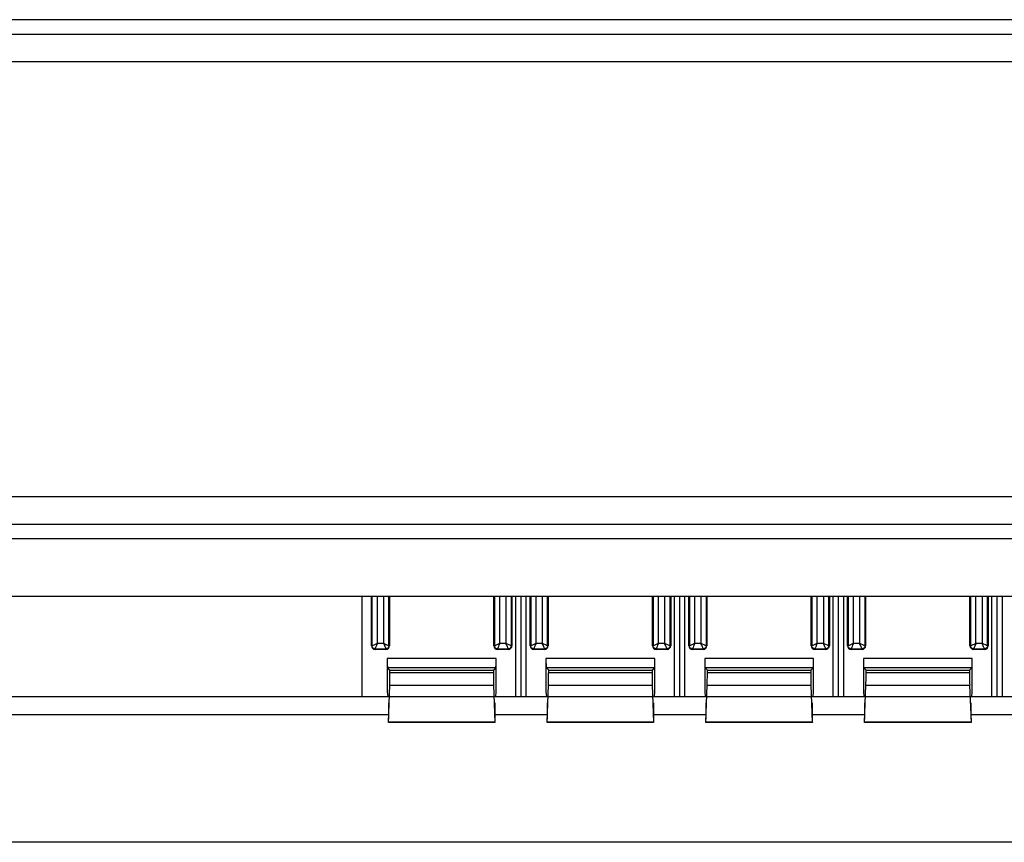
# Model space of a CAD drawing. Units: millimetres. Extents: x -86 to 86, y -152 to 152.
# Drawn here: x -27 to 0, y -91 to -68 of the extents above; entities that cross this region are included whole.
import ezdxf

# ---------------------------------------------------------------- set-up
doc = ezdxf.new("R2010")
doc.units = ezdxf.units.MM
doc.header["$LTSCALE"] = 16.335
doc.layers.add('IMPORT_IGES', color=7, linetype='CONTINUOUS')

msp = doc.modelspace()

# ---------------------------------------------------------------- linework, layer by layer
at = {"layer": 'IMPORT_IGES', "color": 253, "linetype": 'CONTINUOUS'}
for p, q in [((54.093, -67.85), (-54.093, -67.85)), ((-54.093, -69), (54.093, -69)), ((54.093, -81), (-54.093, -81)), ((-54.093, -82.15), (54.093, -82.15)), ((-17.734, -83.75), (-17.734, -85.104)), ((-17.584, -85.039), (-17.584, -83.75)), ((-17.416, -83.75), (-17.416, -85.039)), ((-17.266, -85.104), (-17.266, -83.75)), ((-14.359, -83.75), (-14.359, -85.104)), ((-14.209, -85.039), (-14.209, -83.75)), ((-14.041, -83.75), (-14.041, -85.039)), ((-13.891, -85.104), (-13.891, -83.75)), ((-13.359, -83.75), (-13.359, -85.104)), ((-13.209, -85.039), (-13.209, -83.75)), ((-13.041, -83.75), (-13.041, -85.039)), ((-12.891, -85.104), (-12.891, -83.75)), ((-9.984, -83.75), (-9.984, -85.104)), ((-9.834, -85.039), (-9.834, -83.75)), ((-9.666, -83.75), (-9.666, -85.039)), ((-9.516, -85.104), (-9.516, -83.75)), ((-8.984, -83.75), (-8.984, -85.104)), ((-8.834, -85.039), (-8.834, -83.75)), ((-8.666, -83.75), (-8.666, -85.039)), ((-8.516, -85.104), (-8.516, -83.75)), ((-5.609, -83.75), (-5.609, -85.104)), ((-5.459, -85.039), (-5.459, -83.75)), ((-5.291, -83.75), (-5.291, -85.039)), ((-5.141, -85.104), (-5.141, -83.75)), ((-4.609, -83.75), (-4.609, -85.104)), ((-4.459, -85.039), (-4.459, -83.75)), ((-4.291, -83.75), (-4.291, -85.039)), ((-4.141, -85.104), (-4.141, -83.75)), ((-1.234, -83.75), (-1.234, -85.104)), ((-1.084, -85.039), (-1.084, -83.75)), ((-0.916, -83.75), (-0.916, -85.039)), ((-0.766, -85.104), (-0.766, -83.75)), ((-17.734, -85.104), (-17.75, -85.104)), ((-17.706, -85.093), (-17.697, -85.089)), ((-17.697, -85.089), (-17.674, -85.079)), ((-17.674, -85.079), (-17.601, -85.046)), ((-17.65, -85.188), (-17.35, -85.188)), ((-17.65, -85.204), (-17.65, -85.188)), ((-17.601, -85.046), (-17.584, -85.039)), ((-17.416, -85.039), (-17.584, -85.039)), ((-17.35, -85.188), (-17.35, -85.204)), ((-17.25, -85.104), (-17.266, -85.104)), ((-14.359, -85.104), (-14.375, -85.104)), ((-14.331, -85.092), (-14.321, -85.088)), ((-14.321, -85.088), (-14.299, -85.078)), ((-14.299, -85.078), (-14.226, -85.046)), ((-14.275, -85.188), (-13.975, -85.188)), ((-14.275, -85.204), (-14.275, -85.188)), ((-14.226, -85.046), (-14.209, -85.039)), ((-14.041, -85.039), (-14.209, -85.039)), ((-14.041, -85.039), (-14.024, -85.046)), ((-14.024, -85.046), (-13.94, -85.083)), ((-14.01, -85.107), (-14.017, -85.093)), ((-13.986, -85.162), (-13.99, -85.153)), ((-13.975, -85.188), (-13.975, -85.204)), ((-13.875, -85.104), (-13.891, -85.104)), ((-13.359, -85.104), (-13.375, -85.104)), ((-13.331, -85.092), (-13.321, -85.088)), ((-13.321, -85.088), (-13.299, -85.078)), ((-13.299, -85.078), (-13.226, -85.046)), ((-13.275, -85.188), (-12.975, -85.188)), ((-13.275, -85.204), (-13.275, -85.188)), ((-13.226, -85.046), (-13.209, -85.039)), ((-13.041, -85.039), (-13.209, -85.039)), ((-13.041, -85.039), (-13.024, -85.046)), ((-13.024, -85.046), (-12.94, -85.083)), ((-13.01, -85.107), (-13.017, -85.093)), ((-12.986, -85.162), (-12.99, -85.153)), ((-12.975, -85.188), (-12.975, -85.204)), ((-12.875, -85.104), (-12.891, -85.104)), ((-9.984, -85.104), (-10, -85.104)), ((-9.956, -85.092), (-9.946, -85.088)), ((-9.946, -85.088), (-9.924, -85.078)), ((-9.924, -85.078), (-9.851, -85.046)), ((-9.9, -85.188), (-9.6, -85.188)), ((-9.9, -85.204), (-9.9, -85.188)), ((-9.851, -85.046), (-9.834, -85.039)), ((-9.666, -85.039), (-9.834, -85.039)), ((-9.666, -85.039), (-9.649, -85.046)), ((-9.649, -85.046), (-9.565, -85.083)), ((-9.635, -85.107), (-9.642, -85.093)), ((-9.611, -85.162), (-9.615, -85.153)), ((-9.6, -85.188), (-9.6, -85.204)), ((-9.5, -85.104), (-9.516, -85.104)), ((-8.984, -85.104), (-9, -85.104)), ((-8.956, -85.092), (-8.946, -85.088)), ((-8.946, -85.088), (-8.924, -85.078)), ((-8.924, -85.078), (-8.851, -85.046)), ((-8.9, -85.188), (-8.6, -85.188)), ((-8.9, -85.204), (-8.9, -85.188)), ((-8.851, -85.046), (-8.834, -85.039)), ((-8.666, -85.039), (-8.834, -85.039)), ((-8.666, -85.039), (-8.649, -85.046)), ((-8.649, -85.046), (-8.565, -85.083)), ((-8.635, -85.107), (-8.642, -85.093)), ((-8.611, -85.162), (-8.615, -85.153)), ((-8.6, -85.188), (-8.6, -85.204)), ((-8.5, -85.104), (-8.516, -85.104)), ((-5.609, -85.104), (-5.625, -85.104)), ((-5.581, -85.092), (-5.571, -85.088)), ((-5.571, -85.088), (-5.476, -85.046)), ((-5.525, -85.188), (-5.225, -85.188)), ((-5.525, -85.204), (-5.525, -85.188)), ((-5.476, -85.046), (-5.459, -85.039)), ((-5.291, -85.039), (-5.459, -85.039)), ((-5.291, -85.039), (-5.274, -85.046)), ((-5.274, -85.046), (-5.19, -85.083)), ((-5.26, -85.107), (-5.267, -85.093)), ((-5.236, -85.162), (-5.24, -85.153)), ((-5.225, -85.188), (-5.225, -85.204)), ((-5.125, -85.104), (-5.141, -85.104)), ((-4.609, -85.104), (-4.625, -85.104)), ((-4.581, -85.092), (-4.571, -85.088)), ((-4.571, -85.088), (-4.476, -85.046)), ((-4.525, -85.188), (-4.225, -85.188)), ((-4.525, -85.204), (-4.525, -85.188)), ((-4.476, -85.046), (-4.459, -85.039)), ((-4.291, -85.039), (-4.459, -85.039)), ((-4.291, -85.039), (-4.274, -85.046)), ((-4.274, -85.046), (-4.19, -85.083)), ((-4.26, -85.107), (-4.267, -85.093)), ((-4.236, -85.162), (-4.24, -85.153)), ((-4.225, -85.188), (-4.225, -85.204)), ((-4.125, -85.104), (-4.141, -85.104)), ((-1.234, -85.104), (-1.25, -85.104)), ((-1.206, -85.092), (-1.196, -85.088)), ((-1.196, -85.088), (-1.101, -85.046)), ((-1.15, -85.188), (-0.85, -85.188)), ((-1.15, -85.204), (-1.15, -85.188)), ((-1.101, -85.046), (-1.084, -85.039)), ((-0.916, -85.039), (-1.084, -85.039)), ((-0.916, -85.039), (-0.899, -85.046)), ((-0.899, -85.046), (-0.815, -85.083)), ((-0.885, -85.107), (-0.892, -85.093)), ((-0.861, -85.162), (-0.865, -85.153)), ((-0.85, -85.188), (-0.85, -85.204)), ((-0.75, -85.104), (-0.766, -85.104)), ((-14.312, -85.454), (-17.312, -85.454)), ((-9.938, -85.454), (-12.938, -85.454)), ((-5.562, -85.454), (-8.562, -85.454)), ((-1.188, -85.454), (-4.188, -85.454)), ((-17.308, -85.704), (-14.317, -85.704)), ((-12.933, -85.704), (-9.942, -85.704)), ((-8.558, -85.704), (-5.567, -85.704)), ((-4.183, -85.704), (-1.192, -85.704)), ((-14.387, -85.855), (-17.238, -85.855)), ((-10.012, -85.855), (-12.863, -85.855)), ((-5.637, -85.855), (-8.488, -85.855)), ((-1.262, -85.855), (-4.113, -85.855)), ((-17.242, -86.195), (-14.383, -86.195)), ((-12.867, -86.195), (-10.008, -86.195)), ((-8.492, -86.195), (-5.633, -86.195)), ((-4.117, -86.195), (-1.258, -86.195)), ((-14.345, -87.211), (-17.28, -87.211)), ((-9.97, -87.211), (-12.905, -87.211)), ((-5.595, -87.211), (-8.53, -87.211)), ((-1.22, -87.211), (-4.155, -87.211))]:
    msp.add_line(p, q, dxfattribs=at)
at = {"layer": 'IMPORT_IGES', "color": 7, "linetype": 'CONTINUOUS'}
for p, q in [((-54.093, -68.25), (54.093, -68.25)), ((-54.093, -81.75), (54.093, -81.75)), ((54.093, -83.75), (-54.093, -83.75)), ((-18, -86.5), (-18, -83.75)), ((-17.75, -85.104), (-17.75, -83.75)), ((-17.25, -83.75), (-17.25, -85.104)), ((-14.375, -85.104), (-14.375, -83.75)), ((-13.875, -83.75), (-13.875, -85.104)), ((-13.769, -86.5), (-13.769, -83.75)), ((-13.625, -86.5), (-13.625, -83.75)), ((-13.481, -86.5), (-13.481, -83.75)), ((-13.375, -85.104), (-13.375, -83.75)), ((-12.875, -83.75), (-12.875, -85.104)), ((-10, -85.104), (-10, -83.75)), ((-9.5, -83.75), (-9.5, -85.104)), ((-9.394, -86.5), (-9.394, -83.75)), ((-9.25, -86.5), (-9.25, -83.75)), ((-9.106, -86.5), (-9.106, -83.75)), ((-9, -85.104), (-9, -83.75)), ((-8.5, -83.75), (-8.5, -85.104)), ((-5.625, -85.104), (-5.625, -83.75)), ((-5.125, -83.75), (-5.125, -85.104)), ((-5.019, -86.5), (-5.019, -83.75)), ((-4.875, -86.5), (-4.875, -83.75)), ((-4.731, -86.5), (-4.731, -83.75)), ((-4.625, -85.104), (-4.625, -83.75)), ((-4.125, -83.75), (-4.125, -85.104)), ((-1.25, -85.104), (-1.25, -83.75)), ((-0.75, -83.75), (-0.75, -85.104)), ((-0.644, -86.5), (-0.644, -83.75)), ((-0.5, -86.5), (-0.5, -83.75)), ((-0.356, -86.5), (-0.356, -83.75)), ((-17.35, -85.204), (-17.65, -85.204)), ((-17.416, -85.039), (-17.392, -85.093)), ((-13.975, -85.204), (-14.275, -85.204)), ((-14.017, -85.093), (-14.041, -85.039)), ((-12.975, -85.204), (-13.275, -85.204)), ((-13.017, -85.093), (-13.041, -85.039)), ((-9.6, -85.204), (-9.9, -85.204)), ((-9.642, -85.093), (-9.666, -85.039)), ((-8.6, -85.204), (-8.9, -85.204)), ((-8.642, -85.093), (-8.666, -85.039)), ((-5.225, -85.204), (-5.525, -85.204)), ((-5.267, -85.093), (-5.291, -85.039)), ((-4.225, -85.204), (-4.525, -85.204)), ((-4.267, -85.093), (-4.291, -85.039)), ((-0.85, -85.204), (-1.15, -85.204)), ((-0.892, -85.093), (-0.916, -85.039)), ((-17.312, -85.454), (-17.312, -86.374)), ((-14.312, -86.374), (-14.312, -85.454)), ((-12.938, -85.454), (-12.938, -86.374)), ((-9.938, -86.374), (-9.938, -85.454)), ((-8.562, -85.454), (-8.562, -86.374)), ((-5.562, -86.374), (-5.562, -85.454)), ((-4.188, -85.454), (-4.188, -86.374)), ((-1.188, -86.374), (-1.188, -85.454)), ((-17.238, -85.774), (-17.308, -85.704)), ((-14.317, -85.704), (-14.387, -85.774)), ((-12.863, -85.774), (-12.933, -85.704)), ((-9.942, -85.704), (-10.012, -85.774)), ((-8.488, -85.774), (-8.558, -85.704)), ((-5.567, -85.704), (-5.637, -85.774)), ((-4.113, -85.774), (-4.183, -85.704)), ((-1.192, -85.704), (-1.262, -85.774)), ((-17.238, -85.774), (-14.387, -85.774)), ((-17.238, -85.855), (-17.238, -85.774)), ((-14.387, -85.774), (-14.387, -85.855)), ((-12.863, -85.774), (-10.012, -85.774)), ((-12.863, -85.855), (-12.863, -85.774)), ((-10.012, -85.774), (-10.012, -85.855)), ((-8.488, -85.774), (-5.637, -85.774)), ((-8.488, -85.855), (-8.488, -85.774)), ((-5.637, -85.774), (-5.637, -85.855)), ((-4.113, -85.774), (-1.262, -85.774)), ((-4.113, -85.855), (-4.113, -85.774)), ((-1.262, -85.774), (-1.262, -85.855)), ((-17.28, -87.211), (-17.242, -86.195)), ((-14.383, -86.195), (-14.345, -87.211)), ((-12.905, -87.211), (-12.867, -86.195)), ((-10.008, -86.195), (-9.97, -87.211)), ((-8.53, -87.211), (-8.492, -86.195)), ((-5.633, -86.195), (-5.595, -87.211)), ((-4.155, -87.211), (-4.117, -86.195)), ((-1.258, -86.195), (-1.22, -87.211)), ((-54.007, -86.5), (54.007, -86.5)), ((-17.312, -86.374), (-17.301, -86.5)), ((-14.324, -86.5), (-14.312, -86.374)), ((-12.938, -86.374), (-12.926, -86.5)), ((-9.949, -86.5), (-9.938, -86.374)), ((-8.562, -86.374), (-8.551, -86.5)), ((-5.574, -86.5), (-5.562, -86.374)), ((-4.188, -86.374), (-4.176, -86.5)), ((-1.199, -86.5), (-1.188, -86.374)), ((-17.283, -86.68), (-17.283, -87.129)), ((-14.342, -87.129), (-14.342, -86.68)), ((-12.908, -86.68), (-12.908, -87.129)), ((-9.967, -87.129), (-9.967, -86.68)), ((-8.533, -86.68), (-8.533, -87.129)), ((-5.592, -87.129), (-5.592, -86.68)), ((-4.158, -86.68), (-4.158, -87.129)), ((-1.217, -87.129), (-1.217, -86.68)), ((-54.007, -87), (-17.283, -87)), ((-14.342, -87), (-12.908, -87)), ((-9.967, -87), (-8.533, -87)), ((-5.592, -87), (-4.158, -87)), ((-1.217, -87), (0.217, -87)), ((-14.344, -87.221), (-17.281, -87.221)), ((-9.969, -87.221), (-12.906, -87.221)), ((-5.594, -87.221), (-8.531, -87.221)), ((-1.219, -87.221), (-4.156, -87.221)), ((-54.007, -90.509), (54.007, -90.509)), ((54.007, -90.522), (-54.007, -90.522))]:
    msp.add_line(p, q, dxfattribs=at)
at = {"layer": 'IMPORT_IGES', "color": 253, "linetype": 'CONTINUOUS'}
for points in [[(-17.734, -85.104), (-17.733, -85.104), (-17.731, -85.103), (-17.727, -85.101), (-17.721, -85.099), (-17.706, -85.093)], [(-17.65, -85.188), (-17.659, -85.188), (-17.668, -85.187), (-17.676, -85.184), (-17.684, -85.181), (-17.692, -85.177), (-17.7, -85.172), (-17.706, -85.167), (-17.713, -85.16), (-17.718, -85.154), (-17.723, -85.146), (-17.727, -85.138), (-17.73, -85.13), (-17.732, -85.122), (-17.734, -85.113), (-17.734, -85.104)], [(-17.647, -85.181), (-17.649, -85.185), (-17.65, -85.187), (-17.65, -85.188)], [(-17.634, -85.151), (-17.638, -85.16), (-17.642, -85.169), (-17.647, -85.181)], [(-17.612, -85.101), (-17.618, -85.115), (-17.634, -85.151)], [(-17.584, -85.039), (-17.592, -85.055), (-17.612, -85.101)], [(-17.416, -85.039), (-17.399, -85.046), (-17.353, -85.066)], [(-17.392, -85.093), (-17.385, -85.107), (-17.379, -85.12)], [(-17.379, -85.12), (-17.36, -85.163), (-17.351, -85.186)], [(-17.353, -85.066), (-17.339, -85.073), (-17.303, -85.088)], [(-17.351, -85.186), (-17.35, -85.188), (-17.35, -85.188)], [(-17.266, -85.104), (-17.266, -85.113), (-17.268, -85.122), (-17.27, -85.13), (-17.273, -85.139), (-17.277, -85.147), (-17.282, -85.154), (-17.288, -85.161), (-17.294, -85.167), (-17.301, -85.172), (-17.308, -85.177), (-17.316, -85.181), (-17.324, -85.184), (-17.333, -85.187), (-17.341, -85.188), (-17.35, -85.188)], [(-17.303, -85.088), (-17.294, -85.093), (-17.286, -85.096), (-17.273, -85.101)], [(-17.273, -85.101), (-17.269, -85.103), (-17.267, -85.104), (-17.266, -85.104)], [(-14.359, -85.104), (-14.358, -85.104), (-14.355, -85.103), (-14.351, -85.101), (-14.346, -85.099), (-14.331, -85.092)], [(-14.359, -85.104), (-14.359, -85.113), (-14.357, -85.121), (-14.355, -85.13), (-14.352, -85.138), (-14.348, -85.145), (-14.344, -85.153), (-14.338, -85.16), (-14.332, -85.166), (-14.325, -85.172), (-14.318, -85.177), (-14.31, -85.181), (-14.301, -85.184), (-14.293, -85.187), (-14.284, -85.188), (-14.275, -85.188)], [(-14.272, -85.181), (-14.274, -85.185), (-14.275, -85.187), (-14.275, -85.188)], [(-14.259, -85.151), (-14.263, -85.16), (-14.267, -85.169), (-14.272, -85.181)], [(-14.237, -85.101), (-14.243, -85.115), (-14.259, -85.151)], [(-14.209, -85.039), (-14.217, -85.055), (-14.237, -85.101)], [(-13.99, -85.153), (-13.999, -85.132), (-14.01, -85.107)], [(-13.975, -85.188), (-13.975, -85.187), (-13.976, -85.185), (-13.978, -85.181), (-13.98, -85.176), (-13.986, -85.162)], [(-13.975, -85.188), (-13.967, -85.188), (-13.958, -85.187), (-13.95, -85.185), (-13.942, -85.182), (-13.934, -85.178), (-13.926, -85.173), (-13.919, -85.168), (-13.913, -85.161), (-13.907, -85.154), (-13.903, -85.147), (-13.898, -85.139), (-13.895, -85.131), (-13.893, -85.122), (-13.891, -85.113), (-13.891, -85.104)], [(-13.94, -85.083), (-13.929, -85.088), (-13.919, -85.092), (-13.904, -85.099)], [(-13.904, -85.099), (-13.899, -85.101), (-13.895, -85.103), (-13.892, -85.104), (-13.891, -85.104)], [(-13.359, -85.104), (-13.358, -85.104), (-13.355, -85.103), (-13.351, -85.101), (-13.346, -85.099), (-13.331, -85.092)], [(-13.275, -85.188), (-13.284, -85.188), (-13.293, -85.187), (-13.301, -85.184), (-13.309, -85.181), (-13.317, -85.177), (-13.325, -85.172), (-13.331, -85.167), (-13.338, -85.16), (-13.343, -85.154), (-13.348, -85.146), (-13.352, -85.138), (-13.355, -85.13), (-13.357, -85.122), (-13.359, -85.113), (-13.359, -85.104)], [(-13.272, -85.181), (-13.274, -85.185), (-13.275, -85.187), (-13.275, -85.188)], [(-13.259, -85.151), (-13.263, -85.16), (-13.267, -85.169), (-13.272, -85.181)], [(-13.237, -85.101), (-13.243, -85.115), (-13.259, -85.151)], [(-13.209, -85.039), (-13.217, -85.055), (-13.237, -85.101)], [(-12.99, -85.153), (-12.999, -85.132), (-13.01, -85.107)], [(-12.975, -85.188), (-12.975, -85.187), (-12.976, -85.185), (-12.978, -85.181), (-12.98, -85.176), (-12.986, -85.162)], [(-12.891, -85.104), (-12.891, -85.113), (-12.893, -85.122), (-12.895, -85.13), (-12.898, -85.139), (-12.902, -85.147), (-12.907, -85.154), (-12.913, -85.161), (-12.919, -85.167), (-12.926, -85.172), (-12.933, -85.177), (-12.941, -85.181), (-12.949, -85.184), (-12.958, -85.187), (-12.966, -85.188), (-12.975, -85.188)], [(-12.94, -85.083), (-12.929, -85.088), (-12.919, -85.092), (-12.904, -85.099)], [(-12.904, -85.099), (-12.899, -85.101), (-12.895, -85.103), (-12.892, -85.104), (-12.891, -85.104)], [(-9.984, -85.104), (-9.983, -85.104), (-9.98, -85.103), (-9.976, -85.101), (-9.971, -85.099), (-9.956, -85.092)], [(-9.9, -85.188), (-9.909, -85.188), (-9.918, -85.187), (-9.926, -85.184), (-9.934, -85.181), (-9.942, -85.177), (-9.95, -85.172), (-9.956, -85.167), (-9.963, -85.16), (-9.968, -85.154), (-9.973, -85.146), (-9.977, -85.138), (-9.98, -85.13), (-9.982, -85.122), (-9.984, -85.113), (-9.984, -85.104)], [(-9.897, -85.181), (-9.899, -85.185), (-9.9, -85.187), (-9.9, -85.188)], [(-9.884, -85.151), (-9.888, -85.16), (-9.892, -85.169), (-9.897, -85.181)], [(-9.862, -85.101), (-9.868, -85.115), (-9.884, -85.151)], [(-9.834, -85.039), (-9.842, -85.055), (-9.862, -85.101)], [(-9.615, -85.153), (-9.624, -85.132), (-9.635, -85.107)], [(-9.6, -85.188), (-9.6, -85.187), (-9.601, -85.185), (-9.603, -85.181), (-9.605, -85.176), (-9.611, -85.162)], [(-9.516, -85.104), (-9.516, -85.113), (-9.518, -85.122), (-9.52, -85.13), (-9.523, -85.139), (-9.527, -85.147), (-9.532, -85.154), (-9.538, -85.161), (-9.544, -85.167), (-9.551, -85.172), (-9.558, -85.177), (-9.566, -85.181), (-9.574, -85.184), (-9.583, -85.187), (-9.591, -85.188), (-9.6, -85.188)], [(-9.565, -85.083), (-9.554, -85.088), (-9.544, -85.092), (-9.529, -85.099)], [(-9.529, -85.099), (-9.524, -85.101), (-9.52, -85.103), (-9.517, -85.104), (-9.516, -85.104)], [(-8.984, -85.104), (-8.983, -85.104), (-8.98, -85.103), (-8.976, -85.101), (-8.971, -85.099), (-8.956, -85.092)], [(-8.9, -85.188), (-8.909, -85.188), (-8.918, -85.187), (-8.926, -85.184), (-8.934, -85.181), (-8.942, -85.177), (-8.95, -85.172), (-8.956, -85.167), (-8.963, -85.16), (-8.968, -85.154), (-8.973, -85.146), (-8.977, -85.138), (-8.98, -85.13), (-8.982, -85.122), (-8.984, -85.113), (-8.984, -85.104)], [(-8.897, -85.181), (-8.899, -85.185), (-8.9, -85.187), (-8.9, -85.188)], [(-8.884, -85.151), (-8.888, -85.16), (-8.892, -85.169), (-8.897, -85.181)], [(-8.862, -85.101), (-8.868, -85.115), (-8.884, -85.151)], [(-8.834, -85.039), (-8.842, -85.055), (-8.862, -85.101)], [(-8.615, -85.153), (-8.624, -85.132), (-8.635, -85.107)], [(-8.6, -85.188), (-8.6, -85.187), (-8.601, -85.185), (-8.603, -85.181), (-8.605, -85.176), (-8.611, -85.162)], [(-8.516, -85.104), (-8.516, -85.113), (-8.518, -85.122), (-8.52, -85.13), (-8.523, -85.139), (-8.527, -85.147), (-8.532, -85.154), (-8.538, -85.161), (-8.544, -85.167), (-8.551, -85.172), (-8.558, -85.177), (-8.566, -85.181), (-8.574, -85.184), (-8.583, -85.187), (-8.591, -85.188), (-8.6, -85.188)], [(-8.565, -85.083), (-8.554, -85.088), (-8.544, -85.092), (-8.529, -85.099)], [(-8.529, -85.099), (-8.524, -85.101), (-8.52, -85.103), (-8.517, -85.104), (-8.516, -85.104)], [(-5.609, -85.104), (-5.608, -85.104), (-5.605, -85.103), (-5.601, -85.101), (-5.596, -85.099), (-5.581, -85.092)], [(-5.525, -85.188), (-5.534, -85.188), (-5.543, -85.187), (-5.551, -85.184), (-5.559, -85.181), (-5.567, -85.177), (-5.575, -85.172), (-5.581, -85.167), (-5.588, -85.16), (-5.593, -85.154), (-5.598, -85.146), (-5.602, -85.138), (-5.605, -85.13), (-5.607, -85.122), (-5.609, -85.113), (-5.609, -85.104)], [(-5.522, -85.181), (-5.524, -85.185), (-5.525, -85.187), (-5.525, -85.188)], [(-5.509, -85.151), (-5.513, -85.16), (-5.517, -85.169), (-5.522, -85.181)], [(-5.487, -85.101), (-5.493, -85.115), (-5.509, -85.151)], [(-5.459, -85.039), (-5.467, -85.055), (-5.487, -85.101)], [(-5.24, -85.153), (-5.249, -85.132), (-5.26, -85.107)], [(-5.225, -85.188), (-5.225, -85.187), (-5.226, -85.185), (-5.228, -85.181), (-5.23, -85.176), (-5.236, -85.162)], [(-5.141, -85.104), (-5.141, -85.113), (-5.143, -85.122), (-5.145, -85.13), (-5.148, -85.139), (-5.152, -85.147), (-5.157, -85.154), (-5.163, -85.161), (-5.169, -85.167), (-5.176, -85.172), (-5.183, -85.177), (-5.191, -85.181), (-5.199, -85.184), (-5.208, -85.187), (-5.216, -85.188), (-5.225, -85.188)], [(-5.19, -85.083), (-5.179, -85.088), (-5.169, -85.092), (-5.154, -85.099)], [(-5.154, -85.099), (-5.149, -85.101), (-5.145, -85.103), (-5.142, -85.104), (-5.141, -85.104)], [(-4.609, -85.104), (-4.608, -85.104), (-4.605, -85.103), (-4.601, -85.101), (-4.596, -85.099), (-4.581, -85.092)], [(-4.525, -85.188), (-4.534, -85.188), (-4.543, -85.187), (-4.551, -85.184), (-4.559, -85.181), (-4.567, -85.177), (-4.575, -85.172), (-4.581, -85.167), (-4.588, -85.16), (-4.593, -85.154), (-4.598, -85.146), (-4.602, -85.138), (-4.605, -85.13), (-4.607, -85.122), (-4.609, -85.113), (-4.609, -85.104)], [(-4.522, -85.181), (-4.524, -85.185), (-4.525, -85.187), (-4.525, -85.188)], [(-4.509, -85.151), (-4.513, -85.16), (-4.517, -85.169), (-4.522, -85.181)], [(-4.487, -85.101), (-4.493, -85.115), (-4.509, -85.151)], [(-4.459, -85.039), (-4.467, -85.055), (-4.487, -85.101)], [(-4.24, -85.153), (-4.249, -85.132), (-4.26, -85.107)], [(-4.225, -85.188), (-4.225, -85.187), (-4.226, -85.185), (-4.228, -85.181), (-4.23, -85.176), (-4.236, -85.162)], [(-4.141, -85.104), (-4.141, -85.113), (-4.143, -85.122), (-4.145, -85.13), (-4.148, -85.139), (-4.152, -85.147), (-4.157, -85.154), (-4.163, -85.161), (-4.169, -85.167), (-4.176, -85.172), (-4.183, -85.177), (-4.191, -85.181), (-4.199, -85.184), (-4.208, -85.187), (-4.216, -85.188), (-4.225, -85.188)], [(-4.19, -85.083), (-4.179, -85.088), (-4.169, -85.092), (-4.154, -85.099)], [(-4.154, -85.099), (-4.149, -85.101), (-4.145, -85.103), (-4.142, -85.104), (-4.141, -85.104)], [(-1.234, -85.104), (-1.233, -85.104), (-1.23, -85.103), (-1.226, -85.101), (-1.221, -85.099), (-1.206, -85.092)], [(-1.15, -85.188), (-1.159, -85.188), (-1.168, -85.187), (-1.176, -85.184), (-1.184, -85.181), (-1.192, -85.177), (-1.2, -85.172), (-1.206, -85.167), (-1.213, -85.16), (-1.218, -85.154), (-1.223, -85.146), (-1.227, -85.138), (-1.23, -85.13), (-1.232, -85.122), (-1.234, -85.113), (-1.234, -85.104)], [(-1.147, -85.181), (-1.149, -85.185), (-1.15, -85.187), (-1.15, -85.188)], [(-1.134, -85.151), (-1.138, -85.16), (-1.142, -85.169), (-1.147, -85.181)], [(-1.112, -85.101), (-1.118, -85.115), (-1.134, -85.151)], [(-1.084, -85.039), (-1.092, -85.055), (-1.112, -85.101)], [(-0.865, -85.153), (-0.874, -85.132), (-0.885, -85.107)], [(-0.85, -85.188), (-0.85, -85.187), (-0.851, -85.185), (-0.853, -85.181), (-0.855, -85.176), (-0.861, -85.162)], [(-0.766, -85.104), (-0.766, -85.113), (-0.768, -85.122), (-0.77, -85.13), (-0.773, -85.139), (-0.777, -85.147), (-0.782, -85.154), (-0.788, -85.161), (-0.794, -85.167), (-0.801, -85.172), (-0.808, -85.177), (-0.816, -85.181), (-0.824, -85.184), (-0.833, -85.187), (-0.841, -85.188), (-0.85, -85.188)], [(-0.815, -85.083), (-0.804, -85.088), (-0.794, -85.092), (-0.779, -85.099)], [(-0.779, -85.099), (-0.774, -85.101), (-0.77, -85.103), (-0.767, -85.104), (-0.766, -85.104)]]:
    msp.add_lwpolyline(points, dxfattribs=at)
at = {"layer": 'IMPORT_IGES', "color": 7, "linetype": 'CONTINUOUS'}
for centre, start, end in [((-17.65, -85.104), 180, 270), ((-17.35, -85.104), 270, 0), ((-14.275, -85.104), 180, 270), ((-13.975, -85.104), 270, 0), ((-13.275, -85.104), 180, 270), ((-12.975, -85.104), 270, 0), ((-9.9, -85.104), 180, 270), ((-9.6, -85.104), 270, 0), ((-8.9, -85.104), 180, 270), ((-8.6, -85.104), 270, 0), ((-5.525, -85.104), 180, 270), ((-5.225, -85.104), 270, 0), ((-4.525, -85.104), 180, 270), ((-4.225, -85.104), 270, 0), ((-1.15, -85.104), 180, 270), ((-0.85, -85.104), 270, 0)]:
    msp.add_arc(centre, 0.1, start, end, dxfattribs=at)
for centre, major_axis, start_param, end_param in [((-17.308, -85.454), (0, 0.25), -4.712389, -3.159046), ((-14.317, -85.454), (0, 0.25), -3.124139, -1.570796), ((-12.933, -85.454), (0, 0.25), -4.712389, -3.159046), ((-9.942, -85.454), (0, 0.25), -3.124139, -1.570796), ((-8.558, -85.454), (0, 0.25), -4.712389, -3.159046), ((-5.567, -85.454), (0, 0.25), -3.124139, -1.570796), ((-4.183, -85.454), (0, 0.25), -4.712389, -3.159046), ((-1.192, -85.454), (0, 0.25), -3.124139, -1.570796), ((-17.245, -85.855), (0, 0.375), -2.70526, -1.570796), ((-14.38, -85.855), (0, 0.375), -4.712389, -3.577925), ((-12.87, -85.855), (0, 0.375), -2.70526, -1.570796), ((-10.005, -85.855), (0, 0.375), -4.712389, -3.577925), ((-8.495, -85.855), (0, 0.375), -2.70526, -1.570796), ((-5.63, -85.855), (0, 0.375), -4.712389, -3.577925), ((-4.12, -85.855), (0, 0.375), -2.70526, -1.570796), ((-1.255, -85.855), (0, 0.375), -4.712389, -3.577925), ((-17.281, -87.121), (0, 0.1), -3.141372, -2.70526), ((-14.344, -87.121), (0, 0.1), -3.577925, -3.141814), ((-12.906, -87.121), (0, 0.1), -3.141372, -2.70526), ((-9.969, -87.121), (0, 0.1), -3.577925, -3.141814), ((-8.531, -87.121), (0, 0.1), -3.141372, -2.70526), ((-5.594, -87.121), (0, 0.1), -3.577925, -3.141814), ((-4.156, -87.121), (0, 0.1), -3.141372, -2.70526), ((-1.219, -87.121), (0, 0.1), -3.577925, -3.141814)]:
    msp.add_ellipse(centre, major_axis=major_axis, ratio=0.017455, start_param=start_param, end_param=end_param, dxfattribs=at)

doc.saveas('drawing.dxf')
